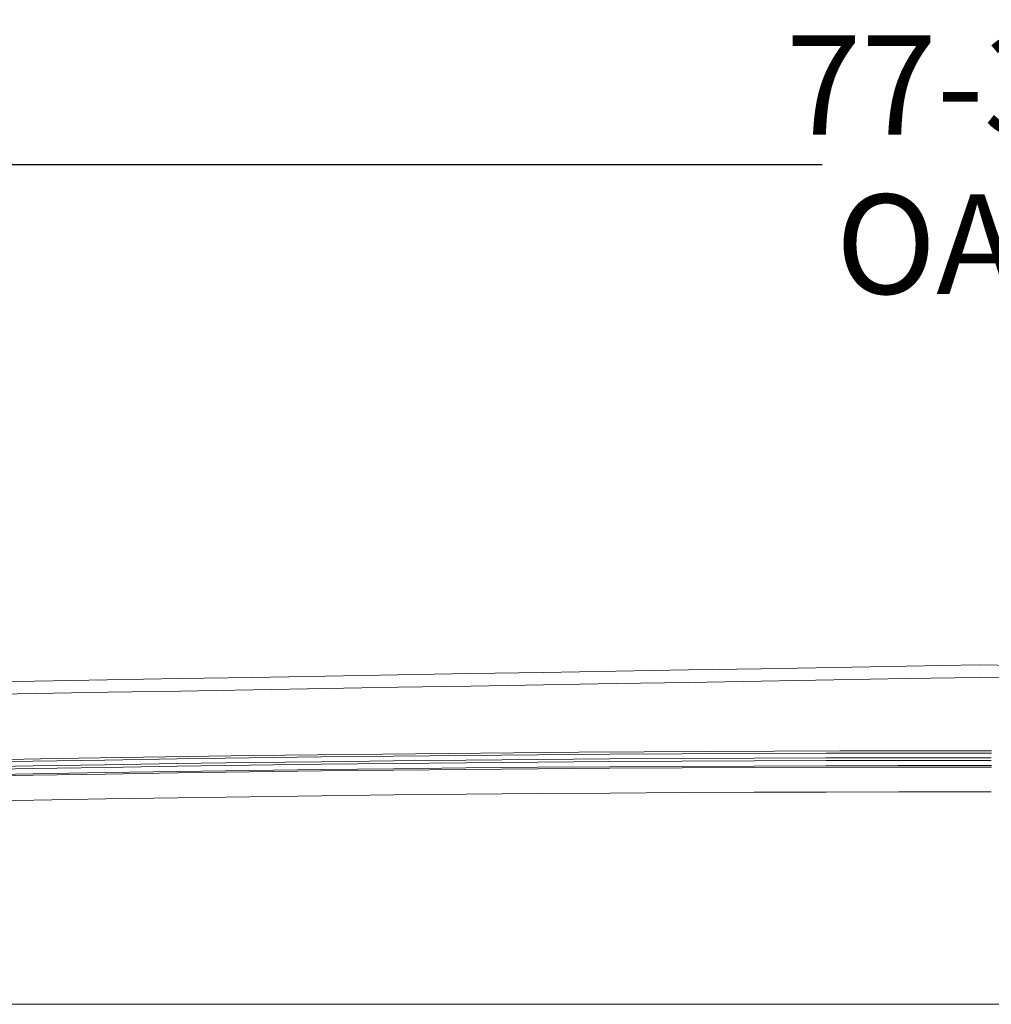
# Model space of a CAD drawing. Units: inches. Extents: x 3 to 482, y 121 to 358.
# Drawn here: x 418 to 438, y 230 to 250 of the extents above; entities that cross this region are included whole.
import ezdxf

# ---------------------------------------------------------------- set-up
doc = ezdxf.new("R2010")
doc.units = ezdxf.units.IN
doc.header["$MEASUREMENT"] = 0
doc.header["$PDMODE"] = 2
doc.header["$PDSIZE"] = 0.03
doc.layers.add('Unnamed [1]', color=7, linetype='Continuous', lineweight=0)
doc.styles.add('CK_TEXT_STYLE_0002', font='txt', dxfattribs={"width": 0.75, "height": 2})
doc.styles.add('CK_TEXT_STYLE_0003', font='times.ttf', dxfattribs={"width": 0.75, "height": 2.5})
doc.dimstyles.new('KEYCREATOR_DIMSTYLE', dxfattribs={"dimtxt": 2.5, "dimasz": 2.5, "dimexe": 0.625, "dimexo": 0.625, "dimtad": 0, "dimtih": 1, "dimtoh": 1, "dimdec": 6, "dimzin": 4, "dimdsep": 46, "dimlunit": 3, "dimtxsty": 'CK_TEXT_STYLE_0003', "dimsah": 1, "dimcen": 0, "dimadec": 0, "dimazin": 0, "dimtfac": 1, "dimtdec": 6, "dimtofl": 0, "dimtmove": 0, "dimatfit": 3, "dimfxl": 1, "dimtolj": 1, "dimtzin": 0, "dimarcsym": 0})

# ---------------------------------------------------------------- blocks, each defined once
blk = doc.blocks.new('*D12')
at = {"layer": 'Defpoints', "color": 0}
for p in [(476.338, 247.153), (398.696, 232.993), (476.338, 232.996)]:
    blk.add_point(p, dxfattribs=at)
at = {"layer": 'Unnamed [1]', "color": 18, "lineweight": -2, "true_color": 0x000000}
for p, q in [((398.696, 233.493), (398.696, 247.653)), ((476.338, 233.496), (476.338, 247.653)), ((400.696, 247.153), (434.357, 247.153)), ((474.338, 247.153), (440.985, 247.153))]:
    blk.add_line(p, q, dxfattribs=at)
at = {"layer": 'Unnamed [1]', "color": 18, "true_color": 0x000000}
for points in [[(400.696, 247.486), (400.696, 246.819), (398.696, 247.153)], [(474.338, 246.819), (474.338, 247.486), (476.338, 247.153)]]:
    blk.add_solid(points, dxfattribs=at)
at = {"layer": 'Unnamed [1]', "color": 18, "lineweight": 0, "true_color": 0x000000, "insert": (437.671, 247.153), "char_height": 2, "attachment_point": 5, "line_spacing_factor": 0.96, "style": 'CK_TEXT_STYLE_0002'}
blk.add_mtext('\\A1;77-3/4\\P{OAW}', dxfattribs=at)

msp = doc.modelspace()

# ---------------------------------------------------------------- linework, layer by layer
at = {"layer": 'Unnamed [1]', "color": 18, "linetype": 'Continuous', "lineweight": 0, "true_color": 0x000000}
for p, q in [((437.3402046, 235.3169191), (437.7640196, 235.3169191)), ((437.7640052, 235.3614782), (437.340219, 235.3614782)), ((437.3419417, 235.2218098), (437.7619417, 235.2218098)), ((437.3419551, 235.1694528), (437.7619551, 235.1694528)), ((437.3414413, 235.0644161), (437.7627829, 235.0644161)), ((437.3414461, 235.0350327), (437.7627781, 235.0350327)), ((401.3329878, 230.2618425), (437.3421121, 230.2618425)), ((437.3421121, 230.2618425), (401.4326523, 230.2618425)), ((437.3421121, 230.2618425), (404.6438715, 230.2618425)), ((404.6439255, 230.2618425), (437.3421121, 230.2618425)), ((437.3421121, 230.2618425), (437.7621121, 230.2618425)), ((437.7621121, 230.2618425), (437.3421121, 230.2618425)), ((437.3421121, 230.2618425), (437.7621121, 230.2618425)), ((437.7621121, 230.2618425), (437.3421121, 230.2618425)), ((437.7621121, 230.2618425), (470.3939255, 230.2618425)), ((437.7621121, 230.2618425), (473.7712363, 230.2618425))]:
    msp.add_line(p, q, dxfattribs=at)
at = {"layer": 'Unnamed [1]', "color": 18, "linetype": 'Continuous', "lineweight": 0}
for points in [[(417.0300084, 235.1242789), (418.4805679, 235.1508129), (419.9311614, 235.1753818), (421.3817869, 235.1979855), (422.8324423, 235.2186241), (424.2831256, 235.2372975), (425.733835, 235.2540057), (427.1845683, 235.2687486), (428.6353235, 235.2815262), (430.0860987, 235.2923385), (431.5368919, 235.3011855), (432.9877011, 235.3080671), (434.4385243, 235.3129832), (435.8893594, 235.3159339), (437.3402046, 235.3169191)], [(417.6466241, 235.1803649), (418.9593845, 235.2037056), (420.2721721, 235.2254368), (421.5849855, 235.2455586), (422.8978232, 235.2640711), (424.2106838, 235.280974), (425.5235657, 235.2962675), (426.8364674, 235.3099514), (428.1493876, 235.3220259), (429.4623246, 235.3324908), (430.7752771, 235.3413461), (432.0882435, 235.3485918), (433.4012223, 235.3542279), (434.7142122, 235.3582543), (436.0272116, 235.3606711), (437.340219, 235.3614782)], [(417.0335489, 235.0292196), (418.4839797, 235.0557488), (419.9344444, 235.0803132), (421.3849411, 235.1029126), (422.8354677, 235.123547), (424.2860222, 235.1422164), (425.7366028, 235.1589207), (427.1872072, 235.17366), (428.6378337, 235.1864341), (430.0884801, 235.1972431), (431.5391445, 235.2060869), (432.9898248, 235.2129655), (434.4405191, 235.2178789), (435.8912254, 235.220827), (437.3419417, 235.2218098)], [(417.0345553, 234.9768723), (418.4849151, 235.0034003), (419.9353089, 235.0279634), (421.3857346, 235.0505616), (422.8361903, 235.071195), (424.286674, 235.0898635), (425.7371835, 235.106567), (427.1877171, 235.1213055), (428.6382726, 235.134079), (430.0888481, 235.1448875), (431.5394415, 235.1537308), (432.990051, 235.1606091), (434.4406744, 235.1655222), (435.8913097, 235.1684701), (437.3419551, 235.1694528)], [(417.0360335, 234.8718448), (418.4862511, 234.8983708), (419.9365026, 234.9229322), (421.3867861, 234.945529), (422.8370995, 234.966161), (424.2874408, 234.9848283), (425.7378081, 235.0015309), (427.1881994, 235.0162687), (428.6386126, 235.0290416), (430.0890458, 235.0398497), (431.5394969, 235.0486929), (432.9899641, 235.0555712), (434.4404452, 235.0604845), (435.8909383, 235.0634328), (437.3414413, 235.0644161)], [(417.0365955, 234.8424667), (418.4867733, 234.868992), (419.936985, 234.8935528), (421.3872287, 234.9161489), (422.8375023, 234.9367804), (424.2878038, 234.9554472), (425.7381313, 234.9721493), (427.1884828, 234.9868866), (428.6388562, 234.9996592), (430.0892496, 235.010467), (431.5396609, 235.0193099), (432.9900882, 235.026188), (434.4405295, 235.0311012), (435.8909828, 235.0340494), (437.3414461, 235.0350327)], [(417.0467303, 234.3432808), (418.4962318, 234.3697928), (419.9457673, 234.3943412), (421.3953346, 234.4169259), (422.8449319, 234.4375468), (424.2945572, 234.456204), (425.7442083, 234.4728974), (427.1938834, 234.487627), (428.6435805, 234.5003927), (430.0932975, 234.5111946), (431.5430325, 234.5200325), (432.9927834, 234.5269065), (434.4425484, 234.5318165), (435.8923252, 234.5347624), (437.3421121, 234.5357443)]]:
    msp.add_lwpolyline(points, dxfattribs=at)
for points in [[(437.5163353, 237.0881666, 0), (436.0546686, 237.0631666, 0), (434.5930019, 237.0381666, 0), (433.1313353, 237.0131666, 0), (431.6696686, 236.9881666, 0), (430.2080019, 236.9631666, 0), (428.7463353, 236.9381666, 0), (427.2846686, 236.9131666, 0), (425.823002, 236.8881666, 0), (424.3613353, 236.8631666, 0), (422.8996686, 236.8381666, 0), (421.438002, 236.8131666, 0), (419.9763353, 236.7881666, 0), (418.5146686, 236.7631666, 0), (417.053002, 236.7381666, 0)], [(437.5163353, 237.0881666, 0), (438.9780019, 237.0631666, 0)], [(437.5163172, 236.8381297, 0), (436.0556181, 236.8131462, 0), (434.594919, 236.7881628, 0), (433.1342199, 236.7631793, 0), (431.6735207, 236.7381959, 0), (430.2128216, 236.7132124, 0), (428.7521225, 236.688229, 0), (427.2914234, 236.6632455, 0), (425.8307243, 236.6382621, 0), (424.3700251, 236.6132786, 0), (422.909326, 236.5882952, 0), (421.4486269, 236.5633117, 0), (419.9879278, 236.5383283, 0), (418.5272287, 236.5133448, 0), (417.0665295, 236.4883614, 0)], [(437.5205885, 236.8380566, 0), (438.9811081, 236.8130762, 0)], [(437.3421121, 234.5357443, 0), (437.3596121, 234.5357443, 0), (437.3771121, 234.5357443, 0), (437.3946121, 234.5357443, 0), (437.4121121, 234.5357443, 0), (437.4296121, 234.5357443, 0), (437.4471121, 234.5357443, 0), (437.4646121, 234.5357443, 0), (437.4821121, 234.5357443, 0), (437.4996121, 234.5357443, 0), (437.5171121, 234.5357443, 0), (437.5346121, 234.5357443, 0), (437.5521121, 234.5357443, 0), (437.5696121, 234.5357443, 0), (437.5871121, 234.5357443, 0), (437.6046121, 234.5357443, 0), (437.6221121, 234.5357443, 0), (437.6396121, 234.5357443, 0), (437.6571121, 234.5357443, 0), (437.6746121, 234.5357443, 0), (437.6921121, 234.5357443, 0), (437.7096121, 234.5357443, 0), (437.7271121, 234.5357443, 0), (437.7446121, 234.5357443, 0), (437.7621121, 234.5357443, 0)]]:
    msp.add_polyline3d(points, dxfattribs=at)

# ---------------------------------------------------------------- dimensions: what is measured, and where the dimension line sits
at = {"layer": 'Unnamed [1]', "color": 18, "lineweight": 0, "true_color": 0x000000}
dim = msp.add_linear_dim(base=(476.3382801, 247.1525574), p1=(398.6960646, 232.9934353), p2=(476.3382801, 232.9961286), text='77-3/4\\P{OAW}', dimstyle='KEYCREATOR_DIMSTYLE', override={"dimtxt": 2, "dimasz": 2, "dimexe": 0.5, "dimexo": 0.5, "dimgap": 0.5, "dimdec": 3, "dimlunit": 2, "dimtxsty": 'CK_TEXT_STYLE_0002', "dimadec": 3, "dimtdec": 3}, dxfattribs=at)
dim.commit()
dim.dimension.update_dxf_attribs({"geometry": '*D12', "text_midpoint": (437.6707458, 247.1525574), "dimtype": 160})

doc.saveas('drawing.dxf')
